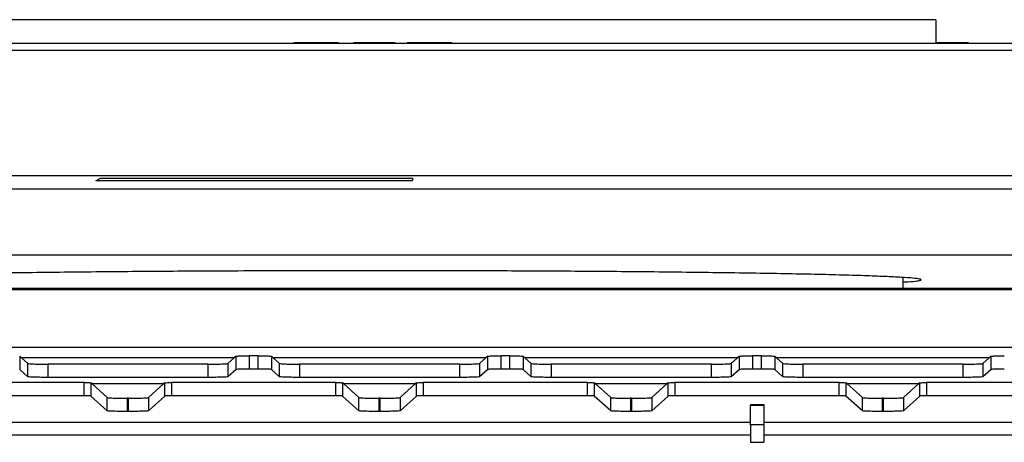
# Model space of a CAD drawing. Units: millimetres. Extents: x 0 to 420, y 0 to 297.
# Drawn here: x 109 to 139, y 92 to 105 of the extents above; entities that cross this region are included whole.
import ezdxf

# ---------------------------------------------------------------- set-up
doc = ezdxf.new("R2010")
doc.units = ezdxf.units.MM

msp = doc.modelspace()

# ---------------------------------------------------------------- linework, layer by layer
at = {"color": 7, "linetype": 'Continuous', "lineweight": 25}
for p, q in [((137.096, 104.77), (103.096, 104.77)), ((137.096, 104.77), (137.096, 104.05)), ((119.061, 104.07), (117.711, 104.07)), ((120.771, 104.07), (119.511, 104.07)), ((121.806, 104.07), (121.135, 104.07)), ((122.481, 104.07), (121.806, 104.07)), ((137.119, 104.07), (137.107, 104.07)), ((137.95, 104.07), (137.244, 104.07)), ((69.396, 103.85), (170.796, 103.85)), ((140.696, 104.05), (99.496, 104.05)), ((156.596, 100.05), (81.996, 100.05)), ((111.729, 99.906), (121.296, 99.906)), ((111.861, 99.978), (121.296, 99.978)), ((121.296, 99.978), (121.296, 99.906)), ((169.196, 99.65), (67.796, 99.65)), ((166.674, 97.65), (73.517, 97.65)), ((136.096, 96.98), (136.096, 96.65)), ((164.496, 96.65), (76.096, 96.65)), ((164.454, 96.608), (76.137, 96.608)), ((148.325, 94.864), (92.267, 94.864)), ((109.486, 94.549), (109.43, 94.6)), ((109.43, 94.6), (109.43, 94.2)), ((115.905, 94.549), (109.486, 94.549)), ((109.675, 94.379), (109.486, 94.549)), ((115.905, 94.549), (115.716, 94.379)), ((115.962, 94.6), (115.905, 94.549)), ((115.962, 94.2), (115.962, 94.6)), ((116.63, 94.612), (116.361, 94.612)), ((116.361, 94.612), (116.361, 94.212)), ((116.63, 94.212), (116.63, 94.612)), ((117.086, 94.549), (117.03, 94.6)), ((117.03, 94.6), (117.03, 94.2)), ((123.505, 94.549), (117.086, 94.549)), ((117.275, 94.379), (117.086, 94.549)), ((123.505, 94.549), (123.316, 94.379)), ((123.562, 94.6), (123.505, 94.549)), ((123.562, 94.2), (123.562, 94.6)), ((124.23, 94.612), (123.961, 94.612)), ((123.961, 94.612), (123.961, 94.212)), ((124.23, 94.212), (124.23, 94.612)), ((124.686, 94.549), (124.63, 94.6)), ((124.63, 94.6), (124.63, 94.2)), ((131.105, 94.549), (124.686, 94.549)), ((124.875, 94.379), (124.686, 94.549)), ((131.105, 94.549), (130.916, 94.379)), ((131.162, 94.6), (131.105, 94.549)), ((131.162, 94.2), (131.162, 94.6)), ((131.83, 94.612), (131.561, 94.612)), ((131.561, 94.612), (131.561, 94.212)), ((131.83, 94.212), (131.83, 94.612)), ((132.286, 94.549), (132.23, 94.6)), ((132.23, 94.6), (132.23, 94.2)), ((138.705, 94.549), (132.286, 94.549)), ((132.475, 94.379), (132.286, 94.549)), ((138.705, 94.549), (138.516, 94.379)), ((138.762, 94.6), (138.705, 94.549)), ((138.762, 94.2), (138.762, 94.6)), ((109.675, 93.979), (109.675, 94.379)), ((110.275, 94.361), (110.275, 93.961)), ((115.116, 94.361), (110.275, 94.361)), ((115.116, 93.961), (115.116, 94.361)), ((115.716, 94.379), (115.716, 93.979)), ((117.275, 93.979), (117.275, 94.379)), ((117.875, 94.361), (117.875, 93.961)), ((122.716, 94.361), (117.875, 94.361)), ((122.716, 93.961), (122.716, 94.361)), ((123.316, 94.379), (123.316, 93.979)), ((124.875, 93.979), (124.875, 94.379)), ((125.475, 94.361), (125.475, 93.961)), ((130.316, 94.361), (125.475, 94.361)), ((130.316, 93.961), (130.316, 94.361)), ((130.916, 94.379), (130.916, 93.979)), ((132.475, 93.979), (132.475, 94.379)), ((133.075, 94.361), (133.075, 93.961)), ((137.916, 94.361), (133.075, 94.361)), ((137.916, 93.961), (137.916, 94.361)), ((138.516, 94.379), (138.516, 93.979)), ((109.675, 93.979), (109.43, 94.2)), ((115.116, 93.961), (110.275, 93.961)), ((115.962, 94.2), (115.716, 93.979)), ((116.63, 94.212), (116.361, 94.212)), ((117.275, 93.979), (117.03, 94.2)), ((122.716, 93.961), (117.875, 93.961)), ((123.562, 94.2), (123.316, 93.979)), ((124.23, 94.212), (123.961, 94.212)), ((124.875, 93.979), (124.63, 94.2)), ((130.316, 93.961), (125.475, 93.961)), ((131.162, 94.2), (130.916, 93.979)), ((131.83, 94.212), (131.561, 94.212)), ((132.475, 93.979), (132.23, 94.2)), ((137.916, 93.961), (133.075, 93.961)), ((138.762, 94.2), (138.516, 93.979)), ((111.379, 93.804), (106.413, 93.804)), ((111.379, 93.403), (111.379, 93.804)), ((111.607, 93.772), (111.579, 93.798)), ((111.579, 93.798), (111.579, 93.397)), ((111.607, 93.772), (113.785, 93.772)), ((112.075, 93.35), (111.607, 93.772)), ((113.785, 93.772), (113.316, 93.35)), ((113.813, 93.798), (113.785, 93.772)), ((113.813, 93.397), (113.813, 93.798)), ((118.979, 93.804), (114.013, 93.804)), ((114.013, 93.804), (114.013, 93.403)), ((118.979, 93.403), (118.979, 93.804)), ((119.207, 93.772), (119.179, 93.798)), ((119.179, 93.798), (119.179, 93.397)), ((119.207, 93.772), (121.385, 93.772)), ((119.675, 93.35), (119.207, 93.772)), ((121.385, 93.772), (120.916, 93.35)), ((121.413, 93.798), (121.385, 93.772)), ((121.413, 93.397), (121.413, 93.798)), ((126.579, 93.804), (121.613, 93.804)), ((121.613, 93.804), (121.613, 93.403)), ((126.579, 93.403), (126.579, 93.804)), ((126.807, 93.772), (126.779, 93.798)), ((126.779, 93.798), (126.779, 93.397)), ((126.807, 93.772), (128.985, 93.772)), ((127.275, 93.35), (126.807, 93.772)), ((128.985, 93.772), (128.516, 93.35)), ((129.013, 93.798), (128.985, 93.772)), ((129.013, 93.397), (129.013, 93.798)), ((134.179, 93.804), (129.213, 93.804)), ((129.213, 93.804), (129.213, 93.403)), ((134.179, 93.403), (134.179, 93.804)), ((134.407, 93.772), (134.379, 93.798)), ((134.379, 93.798), (134.379, 93.397)), ((134.407, 93.772), (136.585, 93.772)), ((134.875, 93.35), (134.407, 93.772)), ((136.585, 93.772), (136.116, 93.35)), ((136.613, 93.798), (136.585, 93.772)), ((136.613, 93.397), (136.613, 93.798)), ((141.779, 93.804), (136.813, 93.804)), ((136.813, 93.804), (136.813, 93.403)), ((111.379, 93.403), (106.413, 93.403)), ((112.075, 92.95), (111.579, 93.397)), ((113.813, 93.397), (113.316, 92.95)), ((118.979, 93.403), (114.013, 93.403)), ((119.675, 92.95), (119.179, 93.397)), ((121.413, 93.397), (120.916, 92.95)), ((126.579, 93.403), (121.613, 93.403)), ((127.275, 92.95), (126.779, 93.397)), ((129.013, 93.397), (128.516, 92.95)), ((134.179, 93.403), (129.213, 93.403)), ((134.875, 92.95), (134.379, 93.397)), ((136.613, 93.397), (136.116, 92.95)), ((141.779, 93.403), (136.813, 93.403)), ((112.075, 92.95), (112.075, 93.35)), ((112.675, 93.332), (112.675, 92.932)), ((112.716, 93.332), (112.675, 93.332)), ((112.716, 92.932), (112.716, 93.332)), ((113.316, 93.35), (113.316, 92.95)), ((119.675, 92.95), (119.675, 93.35)), ((120.275, 93.332), (120.275, 92.932)), ((120.316, 93.332), (120.275, 93.332)), ((120.316, 92.932), (120.316, 93.332)), ((120.916, 93.35), (120.916, 92.95)), ((127.275, 92.95), (127.275, 93.35)), ((127.875, 93.332), (127.875, 92.932)), ((127.916, 93.332), (127.875, 93.332)), ((127.916, 92.932), (127.916, 93.332)), ((128.516, 93.35), (128.516, 92.95)), ((131.496, 93.145), (131.896, 93.145)), ((131.496, 93.145), (131.496, 93.126)), ((131.496, 93.126), (131.896, 93.126)), ((131.496, 92.527), (131.496, 93.126)), ((131.896, 93.145), (131.896, 93.126)), ((131.896, 93.126), (131.896, 92.527)), ((134.875, 92.95), (134.875, 93.35)), ((135.475, 93.332), (135.475, 92.932)), ((135.516, 93.332), (135.475, 93.332)), ((135.516, 92.932), (135.516, 93.332)), ((136.116, 93.35), (136.116, 92.95)), ((112.716, 92.932), (112.675, 92.932)), ((120.316, 92.932), (120.275, 92.932)), ((127.916, 92.932), (127.875, 92.932)), ((135.516, 92.932), (135.475, 92.932)), ((109.096, 92.611), (131.496, 92.611)), ((131.896, 92.527), (131.496, 92.527)), ((131.496, 92.527), (131.496, 91.999)), ((131.896, 92.611), (146.696, 92.611)), ((131.896, 92.527), (131.896, 91.999)), ((131.496, 92.211), (109.096, 92.211)), ((146.696, 92.211), (131.896, 92.211)), ((131.496, 91.999), (131.896, 91.999))]:
    msp.add_line(p, q, dxfattribs=at)
for points, knots in [([(137.244, 104.07), (137.231, 104.07), (137.204, 104.07), (137.169, 104.07), (137.144, 104.07), (137.128, 104.07), (137.121, 104.07), (137.12, 104.07), (137.119, 104.07)], [0, 0, 0, 0, 0.2089603, 0.4201893, 0.5530167, 0.6856897, 0.9083564, 1, 1, 1, 1]), ([(138.081, 104.07), (138.081, 104.07), (138.081, 104.07), (138.074, 104.07), (138.056, 104.07), (138.027, 104.07), (137.989, 104.07), (137.961, 104.07), (137.95, 104.07)], [0, 0, 0, 0, 0.111932, 0.314117, 0.442862, 0.57189, 0.836449, 1, 1, 1, 1]), ([(120.096, 97.184), (119.702, 97.184), (118.891, 97.183), (117.645, 97.181), (116.341, 97.177), (115.092, 97.171), (113.912, 97.164), (112.811, 97.156), (111.708, 97.146), (110.607, 97.135), (109.523, 97.121), (108.473, 97.106), (107.481, 97.088), (106.565, 97.069), (105.746, 97.048), (105.04, 97.025), (104.459, 97.002), (104.01, 96.977), (103.699, 96.952), (103.537, 96.926), (103.522, 96.899), (103.668, 96.874), (103.862, 96.854), (104.051, 96.843), (104.096, 96.841)], [0, 0, 0, 0, 0.038996, 0.080345, 0.124136, 0.17044, 0.208619, 0.248381, 0.289717, 0.332595, 0.377787, 0.424447, 0.472471, 0.521727, 0.572057, 0.622356, 0.673318, 0.724733, 0.776377, 0.828959, 0.881298, 0.933161, 0.984325, 1, 1, 1, 1]), ([(136.096, 96.841), (136.149, 96.844), (136.342, 96.855), (136.534, 96.875), (136.67, 96.9), (136.652, 96.926), (136.489, 96.952), (136.175, 96.977), (135.714, 97.002), (135.117, 97.026), (134.395, 97.049), (133.569, 97.07), (132.658, 97.089), (131.681, 97.106), (130.648, 97.121), (129.571, 97.135), (128.464, 97.147), (127.341, 97.157), (126.22, 97.165), (125.114, 97.171), (123.927, 97.177), (122.67, 97.181), (121.36, 97.183), (120.508, 97.184), (120.096, 97.184)], [0, 0, 0, 0, 0.019114, 0.069424, 0.120397, 0.171822, 0.223476, 0.276067, 0.328416, 0.380288, 0.431461, 0.481729, 0.530044, 0.577163, 0.622962, 0.667342, 0.710994, 0.753045, 0.793464, 0.832241, 0.869382, 0.915577, 0.959082, 1, 1, 1, 1]), ([(115.962, 94.6), (115.97, 94.602), (115.988, 94.606), (116.097, 94.61), (116.229, 94.612), (116.318, 94.612), (116.361, 94.612)], [0, 0, 0, 0, 0.2707601, 0.5623937, 0.7893467, 1, 1, 1, 1]), ([(116.63, 94.612), (116.686, 94.612), (116.801, 94.612), (116.933, 94.608), (117.013, 94.604), (117.024, 94.602), (117.03, 94.6)], [0, 0, 0, 0, 0.27064, 0.562238, 0.789249, 1, 1, 1, 1]), ([(123.562, 94.6), (123.57, 94.602), (123.588, 94.606), (123.697, 94.61), (123.829, 94.612), (123.918, 94.612), (123.961, 94.612)], [0, 0, 0, 0, 0.27076, 0.562394, 0.789347, 1, 1, 1, 1]), ([(124.23, 94.612), (124.286, 94.612), (124.401, 94.612), (124.533, 94.608), (124.613, 94.604), (124.624, 94.602), (124.63, 94.6)], [0, 0, 0, 0, 0.27064, 0.562238, 0.789249, 1, 1, 1, 1]), ([(131.162, 94.6), (131.17, 94.602), (131.188, 94.606), (131.297, 94.61), (131.429, 94.612), (131.518, 94.612), (131.561, 94.612)], [0, 0, 0, 0, 0.2707601, 0.5623937, 0.7893467, 1, 1, 1, 1]), ([(131.83, 94.612), (131.886, 94.612), (132.001, 94.612), (132.133, 94.608), (132.213, 94.604), (132.224, 94.602), (132.23, 94.6)], [0, 0, 0, 0, 0.27064, 0.562238, 0.789249, 1, 1, 1, 1]), ([(138.762, 94.6), (138.77, 94.602), (138.788, 94.606), (138.897, 94.61), (139.029, 94.612), (139.118, 94.612), (139.161, 94.612)], [0, 0, 0, 0, 0.27076, 0.562394, 0.789347, 1, 1, 1, 1]), ([(109.675, 94.379), (109.689, 94.377), (109.716, 94.371), (109.878, 94.365), (110.076, 94.362), (110.21, 94.361), (110.275, 94.361)], [0, 0, 0, 0, 0.27076, 0.562394, 0.789347, 1, 1, 1, 1]), ([(115.116, 94.361), (115.2, 94.361), (115.373, 94.362), (115.571, 94.367), (115.69, 94.373), (115.708, 94.377), (115.716, 94.379)], [0, 0, 0, 0, 0.27064, 0.562238, 0.789249, 1, 1, 1, 1]), ([(117.275, 94.379), (117.289, 94.377), (117.316, 94.371), (117.478, 94.365), (117.676, 94.362), (117.81, 94.361), (117.875, 94.361)], [0, 0, 0, 0, 0.27076, 0.562394, 0.789347, 1, 1, 1, 1]), ([(122.716, 94.361), (122.8, 94.361), (122.973, 94.362), (123.171, 94.367), (123.29, 94.373), (123.308, 94.377), (123.316, 94.379)], [0, 0, 0, 0, 0.27064, 0.562238, 0.789249, 1, 1, 1, 1]), ([(124.875, 94.379), (124.889, 94.377), (124.916, 94.371), (125.078, 94.365), (125.276, 94.362), (125.41, 94.361), (125.475, 94.361)], [0, 0, 0, 0, 0.27076, 0.562394, 0.789347, 1, 1, 1, 1]), ([(130.316, 94.361), (130.4, 94.361), (130.573, 94.362), (130.771, 94.367), (130.89, 94.373), (130.908, 94.377), (130.916, 94.379)], [0, 0, 0, 0, 0.27064, 0.562238, 0.789249, 1, 1, 1, 1]), ([(132.475, 94.379), (132.489, 94.377), (132.516, 94.371), (132.678, 94.365), (132.876, 94.362), (133.01, 94.361), (133.075, 94.361)], [0, 0, 0, 0, 0.27076, 0.562394, 0.789347, 1, 1, 1, 1]), ([(137.916, 94.361), (138, 94.361), (138.173, 94.362), (138.371, 94.367), (138.49, 94.373), (138.508, 94.377), (138.516, 94.379)], [0, 0, 0, 0, 0.27064, 0.562238, 0.789249, 1, 1, 1, 1]), ([(110.275, 93.961), (110.192, 93.961), (110.019, 93.962), (109.82, 93.967), (109.701, 93.973), (109.684, 93.977), (109.675, 93.979)], [0, 0, 0, 0, 0.2706403, 0.5622381, 0.7892491, 1, 1, 1, 1]), ([(115.716, 93.979), (115.703, 93.976), (115.676, 93.971), (115.514, 93.965), (115.315, 93.961), (115.181, 93.961), (115.116, 93.961)], [0, 0, 0, 0, 0.27076, 0.562394, 0.789347, 1, 1, 1, 1]), ([(116.361, 94.212), (116.306, 94.212), (116.191, 94.211), (116.058, 94.208), (115.979, 94.204), (115.967, 94.201), (115.962, 94.2)], [0, 0, 0, 0, 0.27064, 0.562238, 0.789249, 1, 1, 1, 1]), ([(117.03, 94.2), (117.021, 94.202), (117.003, 94.205), (116.895, 94.209), (116.763, 94.212), (116.673, 94.212), (116.63, 94.212)], [0, 0, 0, 0, 0.27076, 0.562394, 0.789347, 1, 1, 1, 1]), ([(117.875, 93.961), (117.792, 93.961), (117.619, 93.962), (117.42, 93.967), (117.301, 93.973), (117.284, 93.977), (117.275, 93.979)], [0, 0, 0, 0, 0.27064, 0.562238, 0.789249, 1, 1, 1, 1]), ([(123.316, 93.979), (123.303, 93.976), (123.276, 93.971), (123.114, 93.965), (122.915, 93.961), (122.781, 93.961), (122.716, 93.961)], [0, 0, 0, 0, 0.27076, 0.562394, 0.789347, 1, 1, 1, 1]), ([(123.961, 94.212), (123.906, 94.212), (123.791, 94.211), (123.658, 94.208), (123.579, 94.204), (123.567, 94.201), (123.562, 94.2)], [0, 0, 0, 0, 0.2706403, 0.5622381, 0.7892491, 1, 1, 1, 1]), ([(124.63, 94.2), (124.621, 94.202), (124.603, 94.205), (124.495, 94.209), (124.363, 94.212), (124.273, 94.212), (124.23, 94.212)], [0, 0, 0, 0, 0.27076, 0.562394, 0.789347, 1, 1, 1, 1]), ([(125.475, 93.961), (125.392, 93.961), (125.219, 93.962), (125.02, 93.967), (124.901, 93.973), (124.884, 93.977), (124.875, 93.979)], [0, 0, 0, 0, 0.27064, 0.562238, 0.789249, 1, 1, 1, 1]), ([(130.916, 93.979), (130.903, 93.976), (130.876, 93.971), (130.714, 93.965), (130.515, 93.961), (130.381, 93.961), (130.316, 93.961)], [0, 0, 0, 0, 0.27076, 0.562394, 0.789347, 1, 1, 1, 1]), ([(131.561, 94.212), (131.506, 94.212), (131.391, 94.211), (131.258, 94.208), (131.179, 94.204), (131.167, 94.201), (131.162, 94.2)], [0, 0, 0, 0, 0.2706403, 0.5622381, 0.7892491, 1, 1, 1, 1]), ([(132.23, 94.2), (132.221, 94.202), (132.203, 94.205), (132.095, 94.209), (131.963, 94.212), (131.873, 94.212), (131.83, 94.212)], [0, 0, 0, 0, 0.27076, 0.562394, 0.789347, 1, 1, 1, 1]), ([(133.075, 93.961), (132.992, 93.961), (132.819, 93.962), (132.62, 93.967), (132.501, 93.973), (132.484, 93.977), (132.475, 93.979)], [0, 0, 0, 0, 0.27064, 0.562238, 0.789249, 1, 1, 1, 1]), ([(138.516, 93.979), (138.503, 93.976), (138.476, 93.971), (138.314, 93.965), (138.115, 93.961), (137.981, 93.961), (137.916, 93.961)], [0, 0, 0, 0, 0.27076, 0.562394, 0.789347, 1, 1, 1, 1]), ([(139.161, 94.212), (139.106, 94.212), (138.991, 94.211), (138.858, 94.208), (138.779, 94.204), (138.767, 94.201), (138.762, 94.2)], [0, 0, 0, 0, 0.27064, 0.562238, 0.789249, 1, 1, 1, 1]), ([(111.379, 93.804), (111.407, 93.803), (111.464, 93.803), (111.53, 93.802), (111.57, 93.8), (111.576, 93.798), (111.579, 93.798)], [0, 0, 0, 0, 0.27064, 0.562238, 0.789249, 1, 1, 1, 1]), ([(113.813, 93.798), (113.817, 93.798), (113.826, 93.8), (113.88, 93.802), (113.946, 93.803), (113.991, 93.804), (114.013, 93.804)], [0, 0, 0, 0, 0.27076, 0.562394, 0.789347, 1, 1, 1, 1]), ([(118.979, 93.804), (119.007, 93.803), (119.064, 93.803), (119.13, 93.802), (119.17, 93.8), (119.176, 93.798), (119.179, 93.798)], [0, 0, 0, 0, 0.27064, 0.562238, 0.789249, 1, 1, 1, 1]), ([(121.413, 93.798), (121.417, 93.798), (121.426, 93.8), (121.48, 93.802), (121.546, 93.803), (121.591, 93.804), (121.613, 93.804)], [0, 0, 0, 0, 0.27076, 0.562394, 0.789347, 1, 1, 1, 1]), ([(126.579, 93.804), (126.607, 93.803), (126.664, 93.803), (126.73, 93.802), (126.77, 93.8), (126.776, 93.798), (126.779, 93.798)], [0, 0, 0, 0, 0.27064, 0.562238, 0.789249, 1, 1, 1, 1]), ([(129.013, 93.798), (129.017, 93.798), (129.026, 93.8), (129.08, 93.802), (129.146, 93.803), (129.191, 93.804), (129.213, 93.804)], [0, 0, 0, 0, 0.27076, 0.562394, 0.789347, 1, 1, 1, 1]), ([(134.179, 93.804), (134.207, 93.803), (134.264, 93.803), (134.33, 93.802), (134.37, 93.8), (134.376, 93.798), (134.379, 93.798)], [0, 0, 0, 0, 0.27064, 0.562238, 0.789249, 1, 1, 1, 1]), ([(136.613, 93.798), (136.617, 93.798), (136.626, 93.8), (136.68, 93.802), (136.746, 93.803), (136.791, 93.804), (136.813, 93.804)], [0, 0, 0, 0, 0.27076, 0.562394, 0.789347, 1, 1, 1, 1]), ([(111.579, 93.397), (111.574, 93.398), (111.565, 93.4), (111.511, 93.402), (111.445, 93.403), (111.4, 93.403), (111.379, 93.403)], [0, 0, 0, 0, 0.2707601, 0.5623937, 0.7893467, 1, 1, 1, 1]), ([(114.013, 93.403), (113.985, 93.403), (113.927, 93.403), (113.861, 93.401), (113.821, 93.399), (113.816, 93.398), (113.813, 93.397)], [0, 0, 0, 0, 0.27064, 0.562238, 0.789249, 1, 1, 1, 1]), ([(119.179, 93.397), (119.174, 93.398), (119.165, 93.4), (119.111, 93.402), (119.045, 93.403), (119, 93.403), (118.979, 93.403)], [0, 0, 0, 0, 0.27076, 0.562394, 0.789347, 1, 1, 1, 1]), ([(121.613, 93.403), (121.585, 93.403), (121.527, 93.403), (121.461, 93.401), (121.421, 93.399), (121.416, 93.398), (121.413, 93.397)], [0, 0, 0, 0, 0.27064, 0.562238, 0.789249, 1, 1, 1, 1]), ([(126.779, 93.397), (126.774, 93.398), (126.765, 93.4), (126.711, 93.402), (126.645, 93.403), (126.6, 93.403), (126.579, 93.403)], [0, 0, 0, 0, 0.27076, 0.562394, 0.789347, 1, 1, 1, 1]), ([(129.213, 93.403), (129.185, 93.403), (129.127, 93.403), (129.061, 93.401), (129.021, 93.399), (129.016, 93.398), (129.013, 93.397)], [0, 0, 0, 0, 0.27064, 0.562238, 0.789249, 1, 1, 1, 1]), ([(134.379, 93.397), (134.374, 93.398), (134.365, 93.4), (134.311, 93.402), (134.245, 93.403), (134.2, 93.403), (134.179, 93.403)], [0, 0, 0, 0, 0.2707601, 0.5623937, 0.7893467, 1, 1, 1, 1]), ([(136.813, 93.403), (136.785, 93.403), (136.727, 93.403), (136.661, 93.401), (136.621, 93.399), (136.616, 93.398), (136.613, 93.397)], [0, 0, 0, 0, 0.2706403, 0.5622381, 0.7892491, 1, 1, 1, 1]), ([(112.075, 93.35), (112.089, 93.348), (112.116, 93.342), (112.278, 93.336), (112.476, 93.333), (112.61, 93.332), (112.675, 93.332)], [0, 0, 0, 0, 0.27076, 0.562394, 0.789347, 1, 1, 1, 1]), ([(112.716, 93.332), (112.8, 93.333), (112.973, 93.333), (113.171, 93.338), (113.29, 93.344), (113.308, 93.348), (113.316, 93.35)], [0, 0, 0, 0, 0.27064, 0.562238, 0.789249, 1, 1, 1, 1]), ([(119.675, 93.35), (119.689, 93.348), (119.716, 93.342), (119.878, 93.336), (120.076, 93.333), (120.21, 93.332), (120.275, 93.332)], [0, 0, 0, 0, 0.27076, 0.562394, 0.789347, 1, 1, 1, 1]), ([(120.316, 93.332), (120.4, 93.333), (120.573, 93.333), (120.771, 93.338), (120.89, 93.344), (120.908, 93.348), (120.916, 93.35)], [0, 0, 0, 0, 0.27064, 0.562238, 0.789249, 1, 1, 1, 1]), ([(127.275, 93.35), (127.289, 93.348), (127.316, 93.342), (127.478, 93.336), (127.676, 93.333), (127.81, 93.332), (127.875, 93.332)], [0, 0, 0, 0, 0.27076, 0.562394, 0.789347, 1, 1, 1, 1]), ([(127.916, 93.332), (128, 93.333), (128.173, 93.333), (128.371, 93.338), (128.49, 93.344), (128.508, 93.348), (128.516, 93.35)], [0, 0, 0, 0, 0.27064, 0.562238, 0.789249, 1, 1, 1, 1]), ([(134.875, 93.35), (134.889, 93.348), (134.916, 93.342), (135.078, 93.336), (135.276, 93.333), (135.41, 93.332), (135.475, 93.332)], [0, 0, 0, 0, 0.27076, 0.562394, 0.789347, 1, 1, 1, 1]), ([(135.516, 93.332), (135.6, 93.333), (135.773, 93.333), (135.971, 93.338), (136.09, 93.344), (136.108, 93.348), (136.116, 93.35)], [0, 0, 0, 0, 0.27064, 0.562238, 0.789249, 1, 1, 1, 1]), ([(112.675, 92.932), (112.592, 92.932), (112.419, 92.933), (112.22, 92.938), (112.101, 92.944), (112.084, 92.948), (112.075, 92.95)], [0, 0, 0, 0, 0.27064, 0.562238, 0.789249, 1, 1, 1, 1]), ([(113.316, 92.95), (113.303, 92.948), (113.276, 92.942), (113.114, 92.936), (112.915, 92.933), (112.781, 92.932), (112.716, 92.932)], [0, 0, 0, 0, 0.27076, 0.562394, 0.789347, 1, 1, 1, 1]), ([(120.275, 92.932), (120.192, 92.932), (120.019, 92.933), (119.82, 92.938), (119.701, 92.944), (119.684, 92.948), (119.675, 92.95)], [0, 0, 0, 0, 0.27064, 0.562238, 0.789249, 1, 1, 1, 1]), ([(120.916, 92.95), (120.903, 92.948), (120.876, 92.942), (120.714, 92.936), (120.515, 92.933), (120.381, 92.932), (120.316, 92.932)], [0, 0, 0, 0, 0.27076, 0.562394, 0.789347, 1, 1, 1, 1]), ([(127.875, 92.932), (127.792, 92.932), (127.619, 92.933), (127.42, 92.938), (127.301, 92.944), (127.284, 92.948), (127.275, 92.95)], [0, 0, 0, 0, 0.27064, 0.562238, 0.789249, 1, 1, 1, 1]), ([(128.516, 92.95), (128.503, 92.948), (128.476, 92.942), (128.314, 92.936), (128.115, 92.933), (127.981, 92.932), (127.916, 92.932)], [0, 0, 0, 0, 0.27076, 0.562394, 0.789347, 1, 1, 1, 1]), ([(135.475, 92.932), (135.392, 92.932), (135.219, 92.933), (135.02, 92.938), (134.901, 92.944), (134.884, 92.948), (134.875, 92.95)], [0, 0, 0, 0, 0.27064, 0.562238, 0.789249, 1, 1, 1, 1]), ([(136.116, 92.95), (136.103, 92.948), (136.076, 92.942), (135.914, 92.936), (135.715, 92.933), (135.581, 92.932), (135.516, 92.932)], [0, 0, 0, 0, 0.27076, 0.562394, 0.789347, 1, 1, 1, 1])]:
    msp.add_open_spline(points, degree=3, knots=knots, dxfattribs=at)
msp.add_open_spline([(111.729, 99.906), (111.773, 99.93), (111.817, 99.954), (111.861, 99.978)], degree=3, dxfattribs=at)

doc.saveas('drawing.dxf')
